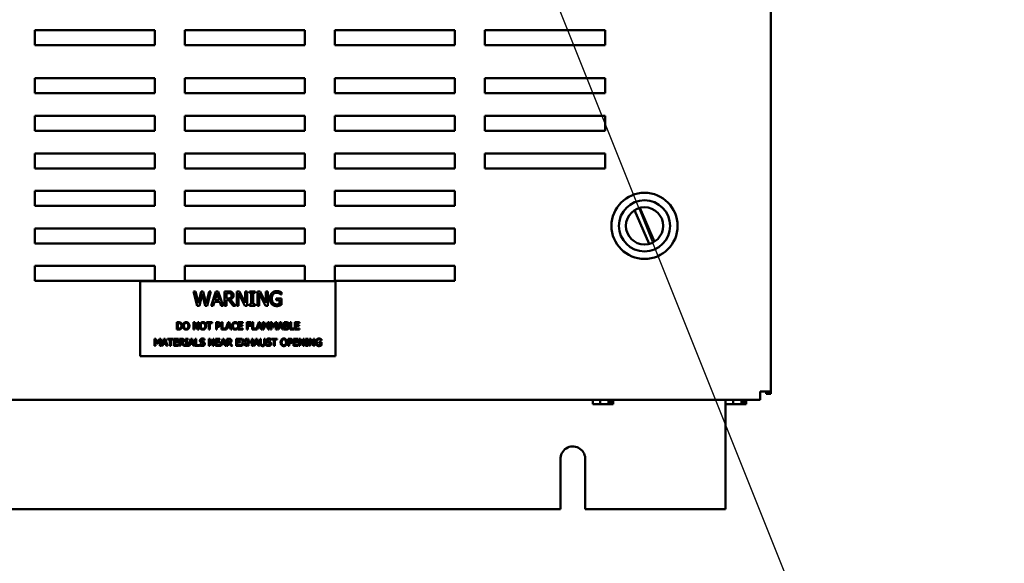
# Model space of a CAD drawing. Units: inches. Extents: x 3 to 151, y 2 to 117.
# Drawn here: x 81 to 97, y 31 to 40 of the extents above; entities that cross this region are included whole.
import ezdxf

# ---------------------------------------------------------------- set-up
doc = ezdxf.new("R2010")
doc.units = ezdxf.units.IN
doc.header["$LTSCALE"] = 7
doc.header["$MEASUREMENT"] = 0
doc.layers.add('Symbol (ANSI)', color=7, linetype='Continuous', lineweight=25)
doc.layers.add('Visible (ANSI)', color=7, linetype='Continuous', lineweight=50)
doc.styles.add('Note Text (ANSI)', font='tahoma.ttf')
doc.dimstyles.new('Default (ANSI)$7', dxfattribs={"dimscale": 7, "dimtxt": 0.12, "dimasz": 0.098425, "dimexe": 0.125, "dimexo": 0.0625, "dimgap": 0.031496, "dimtad": 0, "dimtih": 1, "dimtoh": 1, "dimrnd": 1e-08, "dimzin": 0, "dimdsep": 46, "dimtxsty": 'Note Text (ANSI)', "dimcen": 0.09, "dimdle": 0.393701, "dimclrd": 256, "dimclre": 256, "dimclrt": 256, "dimadec": 0, "dimazin": 1, "dimtfac": 1, "dimtofl": 0, "dimtmove": 0, "dimatfit": 3, "dimfxl": 1, "dimtolj": 1, "dimtzin": 4, "dimlwd": -1, "dimlwe": -1, "dimarcsym": 0})

msp = doc.modelspace()

# ---------------------------------------------------------------- linework, layer by layer
at = {"layer": 'Visible (ANSI)'}
for p, q in [((93.141, 33.565), (93.141, 85.771)), ((80.881, 39.583), (82.881, 39.583)), ((80.881, 39.333), (80.881, 39.583)), ((82.881, 39.583), (82.881, 39.333)), ((83.381, 39.583), (85.381, 39.583)), ((83.381, 39.333), (83.381, 39.583)), ((85.381, 39.583), (85.381, 39.333)), ((85.881, 39.583), (87.881, 39.583)), ((85.881, 39.333), (85.881, 39.583)), ((87.881, 39.583), (87.881, 39.333)), ((88.381, 39.333), (88.381, 39.583)), ((88.381, 39.583), (90.381, 39.583)), ((90.381, 39.583), (90.381, 39.333)), ((82.881, 39.333), (80.881, 39.333)), ((85.381, 39.333), (83.381, 39.333)), ((87.881, 39.333), (85.881, 39.333)), ((90.381, 39.333), (88.381, 39.333)), ((80.881, 38.783), (82.881, 38.783)), ((80.881, 38.533), (80.881, 38.783)), ((82.881, 38.783), (82.881, 38.533)), ((83.381, 38.783), (85.381, 38.783)), ((83.381, 38.533), (83.381, 38.783)), ((85.381, 38.783), (85.381, 38.533)), ((85.881, 38.783), (87.881, 38.783)), ((85.881, 38.533), (85.881, 38.783)), ((87.881, 38.783), (87.881, 38.533)), ((88.381, 38.783), (90.381, 38.783)), ((88.381, 38.533), (88.381, 38.783)), ((90.381, 38.783), (90.381, 38.533)), ((82.881, 38.533), (80.881, 38.533)), ((85.381, 38.533), (83.381, 38.533)), ((87.881, 38.533), (85.881, 38.533)), ((90.381, 38.533), (88.381, 38.533)), ((80.881, 38.158), (82.881, 38.158)), ((80.881, 37.908), (80.881, 38.158)), ((82.881, 38.158), (82.881, 37.908)), ((83.381, 38.158), (85.381, 38.158)), ((83.381, 37.908), (83.381, 38.158)), ((85.381, 38.158), (85.381, 37.908)), ((85.881, 38.158), (87.881, 38.158)), ((85.881, 37.908), (85.881, 38.158)), ((87.881, 38.158), (87.881, 37.908)), ((88.381, 38.158), (90.381, 38.158)), ((88.381, 37.908), (88.381, 38.158)), ((90.381, 38.158), (90.381, 37.908)), ((82.881, 37.908), (80.881, 37.908)), ((85.381, 37.908), (83.381, 37.908)), ((87.881, 37.908), (85.881, 37.908)), ((90.381, 37.908), (88.381, 37.908)), ((80.881, 37.533), (82.881, 37.533)), ((80.881, 37.283), (80.881, 37.533)), ((82.881, 37.533), (82.881, 37.283)), ((83.381, 37.533), (85.381, 37.533)), ((83.381, 37.283), (83.381, 37.533)), ((85.381, 37.533), (85.381, 37.283)), ((85.881, 37.533), (87.881, 37.533)), ((85.881, 37.283), (85.881, 37.533)), ((87.881, 37.533), (87.881, 37.283)), ((88.381, 37.533), (90.381, 37.533)), ((88.381, 37.283), (88.381, 37.533)), ((90.381, 37.533), (90.381, 37.283)), ((82.881, 37.283), (80.881, 37.283)), ((85.381, 37.283), (83.381, 37.283)), ((87.881, 37.283), (85.881, 37.283)), ((90.381, 37.283), (88.381, 37.283)), ((80.881, 36.908), (82.881, 36.908)), ((80.881, 36.658), (80.881, 36.908)), ((82.881, 36.908), (82.881, 36.658)), ((83.381, 36.908), (85.381, 36.908)), ((83.381, 36.658), (83.381, 36.908)), ((85.381, 36.908), (85.381, 36.658)), ((85.881, 36.908), (87.881, 36.908)), ((85.881, 36.658), (85.881, 36.908)), ((87.881, 36.908), (87.881, 36.658)), ((82.881, 36.658), (80.881, 36.658)), ((85.381, 36.658), (83.381, 36.658)), ((87.881, 36.658), (85.881, 36.658)), ((91.118, 36.025), (90.874, 36.587)), ((90.96, 36.624), (91.204, 36.062)), ((80.881, 36.283), (82.881, 36.283)), ((80.881, 36.033), (80.881, 36.283)), ((82.881, 36.283), (82.881, 36.033)), ((83.381, 36.283), (85.381, 36.283)), ((83.381, 36.033), (83.381, 36.283)), ((85.381, 36.283), (85.381, 36.033)), ((85.881, 36.283), (87.881, 36.283)), ((85.881, 36.033), (85.881, 36.283)), ((87.881, 36.283), (87.881, 36.033)), ((82.881, 36.033), (80.881, 36.033)), ((85.381, 36.033), (83.381, 36.033)), ((87.881, 36.033), (85.881, 36.033)), ((80.881, 35.658), (82.881, 35.658)), ((80.881, 35.408), (80.881, 35.658)), ((82.881, 35.658), (82.881, 35.408)), ((83.381, 35.658), (85.381, 35.658)), ((83.381, 35.408), (83.381, 35.658)), ((85.381, 35.658), (85.381, 35.408)), ((85.881, 35.658), (87.881, 35.658)), ((85.881, 35.408), (85.881, 35.658)), ((87.881, 35.658), (87.881, 35.408)), ((82.881, 35.408), (80.881, 35.408)), ((85.89, 35.407), (82.64, 35.407)), ((82.64, 35.407), (82.64, 34.157)), ((85.381, 35.408), (83.381, 35.408)), ((87.881, 35.408), (85.881, 35.408)), ((85.89, 34.157), (85.89, 35.407)), ((83.527, 35.235), (83.56, 35.235)), ((83.588, 34.995), (83.527, 35.235)), ((83.56, 35.235), (83.608, 35.036)), ((83.608, 35.036), (83.656, 35.235)), ((83.671, 35.194), (83.624, 34.995)), ((83.656, 35.235), (83.688, 35.235)), ((83.72, 34.995), (83.671, 35.194)), ((83.688, 35.235), (83.737, 35.034)), ((83.737, 35.034), (83.785, 35.235)), ((83.816, 35.235), (83.756, 34.995)), ((83.785, 35.235), (83.816, 35.235)), ((83.819, 34.995), (83.9, 35.235)), ((83.918, 35.202), (83.881, 35.089)), ((83.9, 35.235), (83.939, 35.235)), ((83.956, 35.089), (83.918, 35.202)), ((83.939, 35.235), (84.02, 34.995)), ((84.043, 35.235), (84.104, 35.235)), ((84.043, 34.995), (84.043, 35.235)), ((84.106, 35.207), (84.074, 35.207)), ((84.074, 35.207), (84.074, 35.117)), ((84.074, 35.117), (84.102, 35.117)), ((84.143, 35.099), (84.228, 34.995)), ((84.247, 34.995), (84.247, 35.235)), ((84.247, 35.235), (84.293, 35.235)), ((84.383, 34.995), (84.277, 35.202)), ((84.277, 35.202), (84.277, 34.995)), ((84.293, 35.235), (84.389, 35.045)), ((84.389, 35.045), (84.389, 35.235)), ((84.389, 35.235), (84.419, 35.235)), ((84.419, 35.235), (84.419, 34.995)), ((84.458, 35.235), (84.551, 35.235)), ((84.458, 35.211), (84.458, 35.235)), ((84.489, 35.211), (84.458, 35.211)), ((84.489, 35.02), (84.489, 35.211)), ((84.521, 35.211), (84.521, 35.02)), ((84.551, 35.211), (84.521, 35.211)), ((84.551, 35.235), (84.551, 35.211)), ((84.591, 34.995), (84.591, 35.235)), ((84.591, 35.235), (84.636, 35.235)), ((84.727, 34.995), (84.621, 35.202)), ((84.621, 35.202), (84.621, 34.995)), ((84.636, 35.235), (84.733, 35.045)), ((84.733, 35.045), (84.733, 35.235)), ((84.733, 35.235), (84.763, 35.235)), ((84.763, 35.235), (84.763, 34.995)), ((84.904, 35.116), (84.991, 35.116)), ((84.904, 35.088), (84.904, 35.116)), ((84.99, 35.18), (84.988, 35.18)), ((84.99, 35.219), (84.99, 35.18)), ((84.991, 35.116), (84.991, 35.011)), ((83.624, 34.995), (83.588, 34.995)), ((83.756, 34.995), (83.72, 34.995)), ((83.851, 34.995), (83.819, 34.995)), ((83.873, 35.062), (83.851, 34.995)), ((83.964, 35.062), (83.873, 35.062)), ((83.881, 35.089), (83.956, 35.089)), ((83.986, 34.995), (83.964, 35.062)), ((84.02, 34.995), (83.986, 34.995)), ((84.074, 34.995), (84.043, 34.995)), ((84.074, 35.091), (84.074, 34.995)), ((84.111, 35.091), (84.074, 35.091)), ((84.187, 34.995), (84.111, 35.091)), ((84.228, 34.995), (84.187, 34.995)), ((84.277, 34.995), (84.247, 34.995)), ((84.419, 34.995), (84.383, 34.995)), ((84.458, 35.02), (84.489, 35.02)), ((84.458, 34.995), (84.458, 35.02)), ((84.551, 34.995), (84.458, 34.995)), ((84.521, 35.02), (84.551, 35.02)), ((84.551, 35.02), (84.551, 34.995)), ((84.621, 34.995), (84.591, 34.995)), ((84.763, 34.995), (84.727, 34.995)), ((84.96, 35.088), (84.904, 35.088)), ((84.96, 35.026), (84.96, 35.088)), ((83.246, 34.6), (83.246, 34.72)), ((83.246, 34.72), (83.273, 34.72)), ((83.262, 34.706), (83.262, 34.614)), ((83.274, 34.706), (83.262, 34.706)), ((83.262, 34.614), (83.274, 34.614)), ((83.526, 34.6), (83.526, 34.72)), ((83.526, 34.72), (83.549, 34.72)), ((83.594, 34.6), (83.541, 34.703)), ((83.541, 34.703), (83.541, 34.6)), ((83.549, 34.72), (83.597, 34.625)), ((83.597, 34.625), (83.597, 34.72)), ((83.597, 34.72), (83.612, 34.72)), ((83.612, 34.72), (83.612, 34.6)), ((83.741, 34.72), (83.837, 34.72)), ((83.741, 34.706), (83.741, 34.72)), ((83.781, 34.706), (83.741, 34.706)), ((83.781, 34.6), (83.781, 34.706)), ((83.837, 34.706), (83.797, 34.706)), ((83.797, 34.706), (83.797, 34.6)), ((83.837, 34.72), (83.837, 34.706)), ((83.901, 34.72), (83.931, 34.72)), ((83.901, 34.6), (83.901, 34.72)), ((83.917, 34.706), (83.917, 34.658)), ((83.93, 34.706), (83.917, 34.706)), ((83.917, 34.658), (83.928, 34.658)), ((83.93, 34.645), (83.917, 34.645)), ((83.917, 34.645), (83.917, 34.6)), ((83.992, 34.6), (83.992, 34.72)), ((83.992, 34.72), (84.008, 34.72)), ((84.008, 34.72), (84.008, 34.614)), ((84.008, 34.614), (84.061, 34.614)), ((84.061, 34.601), (84.101, 34.72)), ((84.061, 34.614), (84.061, 34.601)), ((84.088, 34.633), (84.077, 34.6)), ((84.134, 34.633), (84.088, 34.633)), ((84.111, 34.704), (84.092, 34.647)), ((84.092, 34.647), (84.129, 34.647)), ((84.101, 34.72), (84.121, 34.72)), ((84.129, 34.647), (84.111, 34.704)), ((84.121, 34.72), (84.162, 34.6)), ((84.145, 34.6), (84.134, 34.633)), ((84.257, 34.693), (84.256, 34.693)), ((84.256, 34.627), (84.257, 34.627)), ((84.257, 34.712), (84.257, 34.693)), ((84.257, 34.627), (84.257, 34.608)), ((84.272, 34.6), (84.272, 34.72)), ((84.272, 34.72), (84.347, 34.72)), ((84.347, 34.706), (84.288, 34.706)), ((84.288, 34.706), (84.288, 34.673)), ((84.288, 34.673), (84.343, 34.673)), ((84.288, 34.659), (84.288, 34.614)), ((84.343, 34.659), (84.288, 34.659)), ((84.288, 34.614), (84.347, 34.614)), ((84.343, 34.673), (84.343, 34.659)), ((84.347, 34.72), (84.347, 34.706)), ((84.347, 34.614), (84.347, 34.6)), ((84.416, 34.72), (84.488, 34.72)), ((84.416, 34.6), (84.416, 34.72)), ((84.432, 34.706), (84.432, 34.672)), ((84.488, 34.706), (84.432, 34.706)), ((84.432, 34.672), (84.486, 34.672)), ((84.432, 34.658), (84.432, 34.6)), ((84.486, 34.658), (84.432, 34.658)), ((84.486, 34.672), (84.486, 34.658)), ((84.488, 34.72), (84.488, 34.706)), ((84.502, 34.6), (84.502, 34.72)), ((84.502, 34.72), (84.518, 34.72)), ((84.518, 34.72), (84.518, 34.614)), ((84.518, 34.614), (84.572, 34.614)), ((84.572, 34.601), (84.612, 34.72)), ((84.572, 34.614), (84.572, 34.601)), ((84.598, 34.633), (84.587, 34.6)), ((84.644, 34.633), (84.598, 34.633)), ((84.621, 34.704), (84.603, 34.647)), ((84.603, 34.647), (84.64, 34.647)), ((84.612, 34.72), (84.631, 34.72)), ((84.64, 34.647), (84.621, 34.704)), ((84.631, 34.72), (84.672, 34.6)), ((84.655, 34.6), (84.644, 34.633)), ((84.683, 34.6), (84.683, 34.72)), ((84.683, 34.72), (84.705, 34.72)), ((84.698, 34.703), (84.698, 34.6)), ((84.729, 34.633), (84.698, 34.703)), ((84.705, 34.72), (84.735, 34.653)), ((84.739, 34.633), (84.729, 34.633)), ((84.735, 34.653), (84.764, 34.72)), ((84.77, 34.703), (84.739, 34.633)), ((84.764, 34.72), (84.786, 34.72)), ((84.77, 34.6), (84.77, 34.703)), ((84.786, 34.72), (84.786, 34.6)), ((84.81, 34.72), (84.832, 34.72)), ((84.81, 34.6), (84.81, 34.72)), ((84.856, 34.633), (84.825, 34.703)), ((84.825, 34.703), (84.825, 34.6)), ((84.832, 34.72), (84.862, 34.653)), ((84.866, 34.633), (84.856, 34.633)), ((84.862, 34.653), (84.891, 34.72)), ((84.897, 34.703), (84.866, 34.633)), ((84.891, 34.72), (84.913, 34.72)), ((84.897, 34.6), (84.897, 34.703)), ((84.913, 34.72), (84.913, 34.6)), ((84.925, 34.6), (84.965, 34.72)), ((84.952, 34.633), (84.941, 34.6)), ((84.998, 34.633), (84.952, 34.633)), ((84.975, 34.704), (84.956, 34.647)), ((84.956, 34.647), (84.993, 34.647)), ((84.965, 34.72), (84.985, 34.72)), ((84.993, 34.647), (84.975, 34.704)), ((84.985, 34.72), (85.025, 34.6)), ((85.008, 34.6), (84.998, 34.633)), ((85.037, 34.72), (85.068, 34.72)), ((85.037, 34.6), (85.037, 34.72)), ((85.068, 34.706), (85.053, 34.706)), ((85.053, 34.706), (85.053, 34.671)), ((85.053, 34.671), (85.071, 34.671)), ((85.071, 34.658), (85.053, 34.658)), ((85.053, 34.658), (85.053, 34.613)), ((85.053, 34.613), (85.066, 34.613)), ((85.096, 34.667), (85.096, 34.667)), ((85.134, 34.6), (85.134, 34.72)), ((85.134, 34.72), (85.15, 34.72)), ((85.15, 34.72), (85.15, 34.614)), ((85.15, 34.614), (85.203, 34.614)), ((85.203, 34.614), (85.203, 34.6)), ((85.216, 34.72), (85.291, 34.72)), ((85.216, 34.6), (85.216, 34.72)), ((85.232, 34.706), (85.232, 34.673)), ((85.291, 34.706), (85.232, 34.706)), ((85.232, 34.673), (85.287, 34.673)), ((85.287, 34.659), (85.232, 34.659)), ((85.232, 34.659), (85.232, 34.614)), ((85.232, 34.614), (85.291, 34.614)), ((85.287, 34.673), (85.287, 34.659)), ((85.291, 34.72), (85.291, 34.706)), ((85.291, 34.614), (85.291, 34.6)), ((82.878, 34.447), (82.9, 34.447)), ((82.878, 34.327), (82.878, 34.447)), ((82.9, 34.447), (82.93, 34.38)), ((82.93, 34.38), (82.959, 34.447)), ((82.959, 34.447), (82.981, 34.447)), ((82.981, 34.447), (82.981, 34.327)), ((82.992, 34.327), (83.033, 34.447)), ((83.033, 34.447), (83.052, 34.447)), ((83.052, 34.447), (83.093, 34.327)), ((83.092, 34.447), (83.188, 34.447)), ((83.092, 34.432), (83.092, 34.447)), ((83.188, 34.447), (83.188, 34.432)), ((83.2, 34.327), (83.2, 34.447)), ((83.2, 34.447), (83.275, 34.447)), ((83.273, 34.6), (83.246, 34.6)), ((83.275, 34.447), (83.275, 34.432)), ((83.293, 34.447), (83.324, 34.447)), ((83.293, 34.327), (83.293, 34.447)), ((83.391, 34.447), (83.437, 34.447)), ((83.391, 34.434), (83.391, 34.447)), ((83.437, 34.447), (83.437, 34.434)), ((83.444, 34.327), (83.484, 34.447)), ((83.484, 34.447), (83.504, 34.447)), ((83.504, 34.447), (83.544, 34.327)), ((83.541, 34.6), (83.526, 34.6)), ((83.556, 34.327), (83.556, 34.447)), ((83.556, 34.447), (83.572, 34.447)), ((83.572, 34.447), (83.572, 34.341)), ((83.612, 34.6), (83.594, 34.6)), ((83.797, 34.6), (83.781, 34.6)), ((83.781, 34.327), (83.781, 34.447)), ((83.781, 34.447), (83.804, 34.447)), ((83.804, 34.447), (83.852, 34.352)), ((83.852, 34.352), (83.852, 34.447)), ((83.852, 34.447), (83.867, 34.447)), ((83.867, 34.447), (83.867, 34.327)), ((83.892, 34.447), (83.967, 34.447)), ((83.892, 34.327), (83.892, 34.447)), ((83.917, 34.6), (83.901, 34.6)), ((83.967, 34.447), (83.967, 34.432)), ((83.971, 34.327), (84.012, 34.447)), ((84.077, 34.6), (83.992, 34.6)), ((84.012, 34.447), (84.031, 34.447)), ((84.031, 34.447), (84.072, 34.327)), ((84.083, 34.327), (84.083, 34.447)), ((84.083, 34.447), (84.114, 34.447)), ((84.162, 34.6), (84.145, 34.6)), ((84.237, 34.327), (84.237, 34.447)), ((84.237, 34.447), (84.312, 34.447)), ((84.347, 34.6), (84.272, 34.6)), ((84.312, 34.447), (84.312, 34.432)), ((84.319, 34.447), (84.338, 34.447)), ((84.356, 34.387), (84.319, 34.447)), ((84.338, 34.447), (84.366, 34.4)), ((84.366, 34.4), (84.395, 34.447)), ((84.413, 34.447), (84.375, 34.388)), ((84.395, 34.447), (84.413, 34.447)), ((84.432, 34.6), (84.416, 34.6)), ((84.425, 34.327), (84.425, 34.447)), ((84.425, 34.447), (84.441, 34.447)), ((84.441, 34.447), (84.441, 34.4)), ((84.497, 34.4), (84.497, 34.447)), ((84.497, 34.447), (84.513, 34.447)), ((84.587, 34.6), (84.502, 34.6)), ((84.513, 34.447), (84.513, 34.327)), ((84.524, 34.327), (84.564, 34.447)), ((84.564, 34.447), (84.584, 34.447)), ((84.584, 34.447), (84.624, 34.327)), ((84.634, 34.447), (84.65, 34.447)), ((84.634, 34.372), (84.634, 34.447)), ((84.65, 34.447), (84.65, 34.372)), ((84.672, 34.6), (84.655, 34.6)), ((84.698, 34.6), (84.683, 34.6)), ((84.705, 34.447), (84.721, 34.447)), ((84.705, 34.371), (84.705, 34.447)), ((84.721, 34.447), (84.721, 34.372)), ((84.786, 34.6), (84.77, 34.6)), ((84.825, 34.6), (84.81, 34.6)), ((84.824, 34.447), (84.92, 34.447)), ((84.824, 34.432), (84.824, 34.447)), ((84.913, 34.6), (84.897, 34.6)), ((84.92, 34.447), (84.92, 34.432)), ((84.941, 34.6), (84.925, 34.6)), ((85.025, 34.6), (85.008, 34.6)), ((85.071, 34.6), (85.037, 34.6)), ((85.101, 34.447), (85.131, 34.447)), ((85.101, 34.327), (85.101, 34.447)), ((85.203, 34.6), (85.134, 34.6)), ((85.192, 34.327), (85.192, 34.447)), ((85.192, 34.447), (85.267, 34.447)), ((85.291, 34.6), (85.216, 34.6)), ((85.267, 34.447), (85.267, 34.432)), ((85.284, 34.447), (85.307, 34.447)), ((85.284, 34.327), (85.284, 34.447)), ((85.307, 34.447), (85.355, 34.352)), ((85.355, 34.447), (85.37, 34.447)), ((85.355, 34.352), (85.355, 34.447)), ((85.37, 34.447), (85.37, 34.327)), ((85.39, 34.434), (85.39, 34.447)), ((85.39, 34.447), (85.436, 34.447)), ((85.436, 34.447), (85.436, 34.434)), ((85.456, 34.447), (85.479, 34.447)), ((85.456, 34.327), (85.456, 34.447)), ((85.479, 34.447), (85.527, 34.352)), ((85.527, 34.447), (85.542, 34.447)), ((85.527, 34.352), (85.527, 34.447)), ((85.542, 34.447), (85.542, 34.327)), ((82.893, 34.327), (82.878, 34.327)), ((82.924, 34.36), (82.893, 34.43)), ((82.893, 34.43), (82.893, 34.327)), ((82.933, 34.36), (82.924, 34.36)), ((82.965, 34.43), (82.933, 34.36)), ((82.965, 34.327), (82.965, 34.43)), ((82.981, 34.327), (82.965, 34.327)), ((83.008, 34.327), (82.992, 34.327)), ((83.019, 34.36), (83.008, 34.327)), ((83.065, 34.36), (83.019, 34.36)), ((83.042, 34.43), (83.023, 34.374)), ((83.023, 34.374), (83.061, 34.374)), ((83.061, 34.374), (83.042, 34.43)), ((83.076, 34.327), (83.065, 34.36)), ((83.093, 34.327), (83.076, 34.327)), ((83.132, 34.432), (83.092, 34.432)), ((83.132, 34.327), (83.132, 34.432)), ((83.148, 34.327), (83.132, 34.327)), ((83.188, 34.432), (83.148, 34.432)), ((83.148, 34.432), (83.148, 34.327)), ((83.275, 34.327), (83.2, 34.327)), ((83.275, 34.432), (83.216, 34.432)), ((83.216, 34.432), (83.216, 34.4)), ((83.216, 34.4), (83.271, 34.4)), ((83.216, 34.385), (83.216, 34.341)), ((83.271, 34.385), (83.216, 34.385)), ((83.216, 34.341), (83.275, 34.341)), ((83.271, 34.4), (83.271, 34.385)), ((83.275, 34.341), (83.275, 34.327)), ((83.309, 34.327), (83.293, 34.327)), ((83.325, 34.433), (83.309, 34.433)), ((83.309, 34.433), (83.309, 34.388)), ((83.309, 34.388), (83.323, 34.388)), ((83.309, 34.374), (83.309, 34.327)), ((83.327, 34.374), (83.309, 34.374)), ((83.365, 34.327), (83.327, 34.374)), ((83.343, 34.379), (83.386, 34.327)), ((83.386, 34.327), (83.365, 34.327)), ((83.406, 34.434), (83.391, 34.434)), ((83.391, 34.339), (83.406, 34.339)), ((83.391, 34.327), (83.391, 34.339)), ((83.437, 34.327), (83.391, 34.327)), ((83.406, 34.339), (83.406, 34.434)), ((83.422, 34.434), (83.422, 34.339)), ((83.437, 34.434), (83.422, 34.434)), ((83.422, 34.339), (83.437, 34.339)), ((83.437, 34.339), (83.437, 34.327)), ((83.46, 34.327), (83.444, 34.327)), ((83.471, 34.36), (83.46, 34.327)), ((83.517, 34.36), (83.471, 34.36)), ((83.494, 34.43), (83.475, 34.374)), ((83.475, 34.374), (83.512, 34.374)), ((83.512, 34.374), (83.494, 34.43)), ((83.528, 34.327), (83.517, 34.36)), ((83.544, 34.327), (83.528, 34.327)), ((83.625, 34.327), (83.556, 34.327)), ((83.572, 34.341), (83.625, 34.341)), ((83.625, 34.341), (83.625, 34.327)), ((83.632, 34.354), (83.633, 34.354)), ((83.632, 34.334), (83.632, 34.354)), ((83.709, 34.422), (83.708, 34.422)), ((83.709, 34.441), (83.709, 34.422)), ((83.796, 34.327), (83.781, 34.327)), ((83.849, 34.327), (83.796, 34.43)), ((83.796, 34.43), (83.796, 34.327)), ((83.867, 34.327), (83.849, 34.327)), ((83.967, 34.327), (83.892, 34.327)), ((83.908, 34.432), (83.908, 34.4)), ((83.967, 34.432), (83.908, 34.432)), ((83.908, 34.4), (83.963, 34.4)), ((83.963, 34.385), (83.908, 34.385)), ((83.908, 34.385), (83.908, 34.341)), ((83.908, 34.341), (83.967, 34.341)), ((83.963, 34.4), (83.963, 34.385)), ((83.967, 34.341), (83.967, 34.327)), ((83.987, 34.327), (83.971, 34.327)), ((83.998, 34.36), (83.987, 34.327)), ((84.044, 34.36), (83.998, 34.36)), ((84.021, 34.43), (84.003, 34.374)), ((84.003, 34.374), (84.04, 34.374)), ((84.04, 34.374), (84.021, 34.43)), ((84.055, 34.327), (84.044, 34.36)), ((84.072, 34.327), (84.055, 34.327)), ((84.099, 34.327), (84.083, 34.327)), ((84.099, 34.433), (84.099, 34.388)), ((84.115, 34.433), (84.099, 34.433)), ((84.099, 34.388), (84.113, 34.388)), ((84.117, 34.374), (84.099, 34.374)), ((84.099, 34.374), (84.099, 34.327)), ((84.155, 34.327), (84.117, 34.374)), ((84.133, 34.379), (84.176, 34.327)), ((84.176, 34.327), (84.155, 34.327)), ((84.312, 34.327), (84.237, 34.327)), ((84.312, 34.432), (84.253, 34.432)), ((84.253, 34.432), (84.253, 34.4)), ((84.253, 34.4), (84.308, 34.4)), ((84.253, 34.385), (84.253, 34.341)), ((84.308, 34.385), (84.253, 34.385)), ((84.253, 34.341), (84.312, 34.341)), ((84.308, 34.4), (84.308, 34.385)), ((84.312, 34.341), (84.312, 34.327)), ((84.318, 34.327), (84.356, 34.387)), ((84.335, 34.327), (84.318, 34.327)), ((84.365, 34.375), (84.335, 34.327)), ((84.394, 34.327), (84.365, 34.375)), ((84.375, 34.388), (84.413, 34.327)), ((84.413, 34.327), (84.394, 34.327)), ((84.441, 34.327), (84.425, 34.327)), ((84.441, 34.4), (84.497, 34.4)), ((84.497, 34.385), (84.441, 34.385)), ((84.441, 34.385), (84.441, 34.327)), ((84.497, 34.327), (84.497, 34.385)), ((84.513, 34.327), (84.497, 34.327)), ((84.54, 34.327), (84.524, 34.327)), ((84.551, 34.36), (84.54, 34.327)), ((84.597, 34.36), (84.551, 34.36)), ((84.574, 34.43), (84.555, 34.374)), ((84.555, 34.374), (84.592, 34.374)), ((84.592, 34.374), (84.574, 34.43)), ((84.608, 34.327), (84.597, 34.36)), ((84.624, 34.327), (84.608, 34.327)), ((84.738, 34.334), (84.738, 34.354)), ((84.738, 34.354), (84.739, 34.354)), ((84.815, 34.422), (84.814, 34.422)), ((84.815, 34.441), (84.815, 34.422)), ((84.864, 34.432), (84.824, 34.432)), ((84.864, 34.327), (84.864, 34.432)), ((84.88, 34.327), (84.864, 34.327)), ((84.92, 34.432), (84.88, 34.432)), ((84.88, 34.432), (84.88, 34.327)), ((85.117, 34.327), (85.101, 34.327)), ((85.117, 34.433), (85.117, 34.385)), ((85.13, 34.433), (85.117, 34.433)), ((85.117, 34.385), (85.128, 34.385)), ((85.13, 34.371), (85.117, 34.371)), ((85.117, 34.371), (85.117, 34.327)), ((85.267, 34.327), (85.192, 34.327)), ((85.267, 34.432), (85.208, 34.432)), ((85.208, 34.432), (85.208, 34.4)), ((85.208, 34.4), (85.263, 34.4)), ((85.208, 34.385), (85.208, 34.341)), ((85.263, 34.385), (85.208, 34.385)), ((85.208, 34.341), (85.267, 34.341)), ((85.263, 34.4), (85.263, 34.385)), ((85.267, 34.341), (85.267, 34.327)), ((85.299, 34.327), (85.284, 34.327)), ((85.299, 34.43), (85.299, 34.327)), ((85.352, 34.327), (85.299, 34.43)), ((85.37, 34.327), (85.352, 34.327)), ((85.405, 34.434), (85.39, 34.434)), ((85.39, 34.327), (85.39, 34.339)), ((85.39, 34.339), (85.405, 34.339)), ((85.436, 34.327), (85.39, 34.327)), ((85.405, 34.339), (85.405, 34.434)), ((85.436, 34.434), (85.421, 34.434)), ((85.421, 34.434), (85.421, 34.339)), ((85.421, 34.339), (85.436, 34.339)), ((85.436, 34.339), (85.436, 34.327)), ((85.471, 34.327), (85.456, 34.327)), ((85.471, 34.43), (85.471, 34.327)), ((85.524, 34.327), (85.471, 34.43)), ((85.542, 34.327), (85.524, 34.327)), ((85.613, 34.373), (85.613, 34.387)), ((85.613, 34.387), (85.656, 34.387)), ((85.641, 34.373), (85.613, 34.373)), ((85.641, 34.342), (85.641, 34.373)), ((85.656, 34.419), (85.655, 34.419)), ((85.656, 34.438), (85.656, 34.419)), ((85.656, 34.387), (85.656, 34.335)), ((82.64, 34.157), (85.89, 34.157)), ((92.966, 33.428), (92.966, 33.565)), ((92.966, 33.565), (93.004, 33.565)), ((93.141, 33.565), (93.004, 33.565)), ((93.066, 33.565), (93.066, 33.528)), ((93.141, 33.528), (93.066, 33.528)), ((93.141, 33.528), (93.141, 33.565)), ((75.765, 33.428), (92.966, 33.428)), ((90.176, 33.428), (90.176, 33.355)), ((90.176, 33.355), (90.217, 33.355)), ((90.257, 33.355), (90.253, 33.355)), ((90.253, 33.355), (90.253, 33.355)), ((90.257, 33.355), (90.262, 33.355)), ((90.262, 33.355), (90.302, 33.355)), ((90.302, 33.428), (90.302, 33.355)), ((90.302, 33.355), (90.356, 33.355)), ((90.356, 33.355), (90.417, 33.355)), ((90.417, 33.355), (90.438, 33.355)), ((90.438, 33.355), (90.438, 33.428)), ((90.438, 33.385), (90.469, 33.385)), ((90.469, 33.385), (90.469, 33.365)), ((90.475, 33.355), (90.476, 33.355)), ((90.48, 33.355), (90.476, 33.355)), ((90.48, 33.428), (90.48, 33.355)), ((90.48, 33.355), (90.485, 33.355)), ((90.485, 33.355), (90.501, 33.355)), ((90.501, 33.355), (90.515, 33.355)), ((90.515, 33.428), (90.515, 33.355)), ((92.385, 33.428), (92.385, 31.608)), ((92.39, 33.428), (92.39, 33.355)), ((92.39, 33.355), (92.431, 33.355)), ((92.471, 33.355), (92.467, 33.355)), ((92.467, 33.355), (92.467, 33.355)), ((92.471, 33.355), (92.476, 33.355)), ((92.476, 33.355), (92.516, 33.355)), ((92.516, 33.428), (92.516, 33.355)), ((92.516, 33.355), (92.57, 33.355)), ((92.57, 33.355), (92.631, 33.355)), ((92.631, 33.355), (92.652, 33.355)), ((92.652, 33.355), (92.652, 33.428)), ((92.652, 33.385), (92.683, 33.385)), ((92.683, 33.385), (92.683, 33.365)), ((92.689, 33.355), (92.69, 33.355)), ((92.694, 33.355), (92.69, 33.355)), ((92.694, 33.428), (92.694, 33.355)), ((92.694, 33.355), (92.699, 33.355)), ((92.699, 33.355), (92.715, 33.355)), ((92.715, 33.355), (92.729, 33.355)), ((92.729, 33.428), (92.729, 33.355)), ((89.64, 31.608), (89.64, 32.438)), ((90.049, 32.455), (90.049, 31.608)), ((89.64, 31.608), (79.05, 31.608)), ((92.385, 31.608), (90.049, 31.608))]:
    msp.add_line(p, q, dxfattribs=at)
for radius in [0.551, 0.426, 0.31]:
    msp.add_circle((91.039, 36.325), radius, dxfattribs=at)
msp.add_arc((89.845, 32.448), 0.205, 2.0084, 182.8565, dxfattribs=at)
for points, degree in [([(84.102, 35.117), (84.116, 35.117), (84.138, 35.122), (84.146, 35.13)], 2), ([(84.104, 35.235), (84.125, 35.235), (84.153, 35.231), (84.165, 35.222)], 2), ([(84.144, 35.199), (84.137, 35.204), (84.119, 35.207), (84.106, 35.207)], 2), ([(84.193, 35.17), (84.193, 35.144), (84.166, 35.108), (84.143, 35.099)], 2), ([(84.159, 35.167), (84.159, 35.178), (84.152, 35.194), (84.144, 35.199)], 2), ([(84.146, 35.13), (84.153, 35.136), (84.159, 35.155), (84.159, 35.167)], 2), ([(84.165, 35.222), (84.178, 35.214), (84.193, 35.189), (84.193, 35.17)], 2), ([(84.798, 35.115), (84.798, 35.144), (84.814, 35.19), (84.829, 35.206)], 2), ([(84.829, 35.022), (84.814, 35.038), (84.798, 35.085), (84.798, 35.115)], 2), ([(84.829, 35.206), (84.844, 35.222), (84.886, 35.239), (84.912, 35.239)], 2), ([(84.908, 35.212), (84.874, 35.212), (84.831, 35.16), (84.831, 35.116)], 2), ([(84.831, 35.116), (84.831, 35.092), (84.842, 35.056), (84.853, 35.043)], 2), ([(84.957, 35.2), (84.948, 35.205), (84.923, 35.212), (84.908, 35.212)], 2), ([(84.912, 35.239), (84.924, 35.239), (84.946, 35.236), (84.956, 35.233)], 2), ([(84.956, 35.233), (84.965, 35.23), (84.984, 35.222), (84.99, 35.219)], 2), ([(84.988, 35.18), (84.982, 35.185), (84.969, 35.195), (84.957, 35.2)], 2), ([(84.912, 34.99), (84.886, 34.99), (84.844, 35.006), (84.829, 35.022)], 2), ([(84.853, 35.043), (84.863, 35.031), (84.892, 35.018), (84.911, 35.018)], 2), ([(84.911, 35.018), (84.924, 35.018), (84.951, 35.022), (84.96, 35.026)], 2), ([(84.956, 34.997), (84.944, 34.994), (84.925, 34.99), (84.912, 34.99)], 2), ([(84.991, 35.011), (84.985, 35.008), (84.965, 35), (84.956, 34.997)], 2), ([(83.273, 34.72), (83.29, 34.72), (83.309, 34.715), (83.316, 34.71)], 2), ([(83.316, 34.609), (83.307, 34.604), (83.288, 34.6), (83.273, 34.6)], 2), ([(83.305, 34.699), (83.299, 34.703), (83.285, 34.706), (83.274, 34.706)], 2), ([(83.274, 34.614), (83.284, 34.614), (83.3, 34.617), (83.307, 34.622)], 2), ([(83.324, 34.66), (83.324, 34.674), (83.315, 34.693), (83.305, 34.699)], 2), ([(83.307, 34.622), (83.315, 34.627), (83.324, 34.646), (83.324, 34.66)], 2), ([(83.316, 34.71), (83.328, 34.703), (83.34, 34.677), (83.34, 34.66)], 2), ([(83.34, 34.66), (83.34, 34.643), (83.327, 34.617), (83.316, 34.609)], 2), ([(83.351, 34.66), (83.351, 34.675), (83.358, 34.698), (83.365, 34.706)], 2), ([(83.365, 34.614), (83.358, 34.622), (83.351, 34.645), (83.351, 34.66)], 2), ([(83.365, 34.706), (83.372, 34.714), (83.392, 34.722), (83.404, 34.722)], 2), ([(83.404, 34.597), (83.392, 34.597), (83.372, 34.606), (83.365, 34.614)], 2), ([(83.377, 34.696), (83.372, 34.69), (83.367, 34.672), (83.367, 34.66)], 2), ([(83.367, 34.66), (83.367, 34.636), (83.387, 34.611), (83.404, 34.611)], 2), ([(83.404, 34.709), (83.395, 34.709), (83.382, 34.703), (83.377, 34.696)], 2), ([(83.404, 34.722), (83.416, 34.722), (83.436, 34.714), (83.442, 34.706)], 2), ([(83.43, 34.696), (83.426, 34.702), (83.412, 34.709), (83.404, 34.709)], 2), ([(83.404, 34.611), (83.421, 34.611), (83.44, 34.636), (83.44, 34.66)], 2), ([(83.442, 34.614), (83.435, 34.605), (83.416, 34.597), (83.404, 34.597)], 2), ([(83.44, 34.66), (83.44, 34.672), (83.435, 34.69), (83.43, 34.696)], 2), ([(83.442, 34.706), (83.449, 34.698), (83.457, 34.675), (83.457, 34.66)], 2), ([(83.457, 34.66), (83.457, 34.645), (83.449, 34.622), (83.442, 34.614)], 2), ([(83.629, 34.66), (83.629, 34.675), (83.637, 34.698), (83.644, 34.706)], 2), ([(83.644, 34.614), (83.637, 34.622), (83.629, 34.645), (83.629, 34.66)], 2), ([(83.644, 34.706), (83.651, 34.714), (83.67, 34.722), (83.682, 34.722)], 2), ([(83.682, 34.597), (83.67, 34.597), (83.651, 34.606), (83.644, 34.614)], 2), ([(83.656, 34.696), (83.651, 34.69), (83.646, 34.672), (83.646, 34.66)], 2), ([(83.646, 34.66), (83.646, 34.636), (83.666, 34.611), (83.682, 34.611)], 2), ([(83.682, 34.709), (83.674, 34.709), (83.661, 34.703), (83.656, 34.696)], 2), ([(83.682, 34.722), (83.695, 34.722), (83.714, 34.714), (83.721, 34.706)], 2), ([(83.709, 34.696), (83.704, 34.702), (83.691, 34.709), (83.682, 34.709)], 2), ([(83.682, 34.611), (83.699, 34.611), (83.719, 34.636), (83.719, 34.66)], 2), ([(83.721, 34.614), (83.714, 34.605), (83.694, 34.597), (83.682, 34.597)], 2), ([(83.719, 34.66), (83.719, 34.672), (83.714, 34.69), (83.709, 34.696)], 2), ([(83.721, 34.706), (83.728, 34.698), (83.735, 34.675), (83.735, 34.66)], 2), ([(83.735, 34.66), (83.735, 34.645), (83.728, 34.622), (83.721, 34.614)], 2), ([(83.928, 34.658), (83.937, 34.658), (83.949, 34.661), (83.953, 34.665)], 2), ([(83.951, 34.701), (83.948, 34.704), (83.937, 34.706), (83.93, 34.706)], 2), ([(83.966, 34.657), (83.96, 34.651), (83.943, 34.645), (83.93, 34.645)], 2), ([(83.931, 34.72), (83.942, 34.72), (83.957, 34.716), (83.962, 34.712)], 2), ([(83.96, 34.683), (83.96, 34.689), (83.956, 34.699), (83.951, 34.701)], 2), ([(83.953, 34.665), (83.957, 34.669), (83.96, 34.677), (83.96, 34.683)], 2), ([(83.962, 34.712), (83.969, 34.708), (83.977, 34.694), (83.977, 34.684)], 2), ([(83.977, 34.684), (83.977, 34.676), (83.971, 34.662), (83.966, 34.657)], 2), ([(84.166, 34.66), (84.166, 34.675), (84.174, 34.697), (84.181, 34.705)], 2), ([(84.181, 34.613), (84.174, 34.621), (84.166, 34.645), (84.166, 34.66)], 2), ([(84.181, 34.705), (84.188, 34.714), (84.208, 34.722), (84.22, 34.722)], 2), ([(84.22, 34.598), (84.208, 34.598), (84.188, 34.606), (84.181, 34.613)], 2), ([(84.193, 34.696), (84.188, 34.69), (84.183, 34.671), (84.183, 34.66)], 2), ([(84.183, 34.66), (84.183, 34.647), (84.189, 34.63), (84.194, 34.624)], 2), ([(84.22, 34.708), (84.212, 34.708), (84.199, 34.702), (84.193, 34.696)], 2), ([(84.194, 34.624), (84.199, 34.618), (84.212, 34.612), (84.22, 34.612)], 2), ([(84.22, 34.722), (84.226, 34.722), (84.237, 34.72), (84.241, 34.719)], 2), ([(84.242, 34.703), (84.238, 34.705), (84.227, 34.708), (84.22, 34.708)], 2), ([(84.22, 34.612), (84.227, 34.612), (84.239, 34.615), (84.243, 34.617)], 2), ([(84.241, 34.719), (84.245, 34.718), (84.253, 34.714), (84.257, 34.712)], 2), ([(84.257, 34.608), (84.253, 34.606), (84.246, 34.603), (84.241, 34.601)], 2), ([(84.256, 34.693), (84.254, 34.695), (84.247, 34.7), (84.242, 34.703)], 2), ([(84.243, 34.617), (84.248, 34.62), (84.254, 34.625), (84.256, 34.627)], 2), ([(85.066, 34.613), (85.076, 34.613), (85.088, 34.615), (85.093, 34.619)], 2), ([(85.068, 34.72), (85.081, 34.72), (85.094, 34.718), (85.1, 34.715)], 2), ([(85.09, 34.703), (85.086, 34.705), (85.076, 34.706), (85.068, 34.706)], 2), ([(85.071, 34.671), (85.078, 34.671), (85.085, 34.673), (85.089, 34.675)], 2), ([(85.092, 34.655), (85.088, 34.657), (85.079, 34.658), (85.071, 34.658)], 2), ([(85.106, 34.61), (85.099, 34.604), (85.083, 34.6), (85.071, 34.6)], 2), ([(85.089, 34.675), (85.093, 34.677), (85.096, 34.685), (85.096, 34.691)], 2), ([(85.096, 34.691), (85.096, 34.695), (85.093, 34.701), (85.09, 34.703)], 2), ([(85.101, 34.636), (85.101, 34.643), (85.097, 34.652), (85.092, 34.655)], 2), ([(85.093, 34.619), (85.097, 34.622), (85.101, 34.63), (85.101, 34.636)], 2), ([(85.112, 34.693), (85.112, 34.684), (85.103, 34.671), (85.096, 34.667)], 2), ([(85.096, 34.667), (85.106, 34.664), (85.118, 34.648), (85.118, 34.637)], 2), ([(85.1, 34.715), (85.106, 34.712), (85.112, 34.7), (85.112, 34.693)], 2), ([(85.118, 34.637), (85.118, 34.628), (85.111, 34.614), (85.106, 34.61)], 2), ([(83.324, 34.447), (83.334, 34.447), (83.348, 34.444), (83.354, 34.44)], 2), ([(83.633, 34.414), (83.633, 34.429), (83.656, 34.449), (83.673, 34.449)], 2), ([(83.673, 34.449), (83.683, 34.449), (83.701, 34.445), (83.709, 34.441)], 2), ([(84.114, 34.447), (84.124, 34.447), (84.138, 34.444), (84.145, 34.44)], 2), ([(84.241, 34.601), (84.236, 34.599), (84.227, 34.598), (84.22, 34.598)], 2), ([(84.739, 34.414), (84.739, 34.429), (84.762, 34.449), (84.779, 34.449)], 2), ([(84.779, 34.449), (84.79, 34.449), (84.807, 34.445), (84.815, 34.441)], 2), ([(84.991, 34.433), (84.999, 34.441), (85.018, 34.449), (85.03, 34.449)], 2), ([(85.03, 34.449), (85.042, 34.449), (85.062, 34.441), (85.069, 34.433)], 2), ([(85.131, 34.447), (85.142, 34.447), (85.157, 34.443), (85.162, 34.439)], 2), ([(85.575, 34.432), (85.582, 34.44), (85.604, 34.449), (85.617, 34.449)], 2), ([(85.617, 34.449), (85.623, 34.449), (85.634, 34.447), (85.639, 34.445)], 2), ([(85.639, 34.445), (85.643, 34.444), (85.653, 34.44), (85.656, 34.438)], 2), ([(83.323, 34.388), (83.33, 34.388), (83.341, 34.39), (83.345, 34.394)], 2), ([(83.344, 34.429), (83.34, 34.431), (83.331, 34.433), (83.325, 34.433)], 2), ([(83.368, 34.414), (83.368, 34.401), (83.355, 34.383), (83.343, 34.379)], 2), ([(83.351, 34.413), (83.351, 34.418), (83.348, 34.426), (83.344, 34.429)], 2), ([(83.345, 34.394), (83.348, 34.397), (83.351, 34.407), (83.351, 34.413)], 2), ([(83.354, 34.44), (83.361, 34.436), (83.368, 34.424), (83.368, 34.414)], 2), ([(83.671, 34.325), (83.658, 34.325), (83.64, 34.33), (83.632, 34.334)], 2), ([(83.641, 34.393), (83.637, 34.397), (83.633, 34.407), (83.633, 34.414)], 2), ([(83.633, 34.354), (83.641, 34.346), (83.661, 34.338), (83.67, 34.338)], 2), ([(83.661, 34.382), (83.654, 34.384), (83.644, 34.389), (83.641, 34.393)], 2), ([(83.674, 34.435), (83.663, 34.435), (83.65, 34.425), (83.65, 34.416)], 2), ([(83.65, 34.416), (83.65, 34.409), (83.658, 34.399), (83.665, 34.397)], 2), ([(83.682, 34.377), (83.677, 34.378), (83.667, 34.38), (83.661, 34.382)], 2), ([(83.665, 34.397), (83.67, 34.396), (83.685, 34.393), (83.69, 34.391)], 2), ([(83.67, 34.338), (83.683, 34.338), (83.697, 34.349), (83.697, 34.358)], 2), ([(83.703, 34.335), (83.697, 34.33), (83.682, 34.325), (83.671, 34.325)], 2), ([(83.708, 34.422), (83.702, 34.427), (83.684, 34.435), (83.674, 34.435)], 2), ([(83.697, 34.358), (83.697, 34.366), (83.69, 34.375), (83.682, 34.377)], 2), ([(83.69, 34.391), (83.702, 34.387), (83.714, 34.372), (83.714, 34.361)], 2), ([(83.714, 34.361), (83.714, 34.354), (83.708, 34.34), (83.703, 34.335)], 2), ([(84.113, 34.388), (84.12, 34.388), (84.131, 34.39), (84.135, 34.394)], 2), ([(84.134, 34.429), (84.131, 34.431), (84.122, 34.433), (84.115, 34.433)], 2), ([(84.158, 34.414), (84.158, 34.401), (84.145, 34.383), (84.133, 34.379)], 2), ([(84.142, 34.413), (84.142, 34.418), (84.138, 34.426), (84.134, 34.429)], 2), ([(84.135, 34.394), (84.138, 34.397), (84.142, 34.407), (84.142, 34.413)], 2), ([(84.145, 34.44), (84.151, 34.436), (84.158, 34.424), (84.158, 34.414)], 2), ([(84.646, 34.335), (84.64, 34.341), (84.634, 34.359), (84.634, 34.372)], 2), ([(84.678, 34.324), (84.667, 34.324), (84.651, 34.33), (84.646, 34.335)], 2), ([(84.65, 34.372), (84.65, 34.363), (84.653, 34.352), (84.656, 34.348)], 2), ([(84.656, 34.348), (84.659, 34.343), (84.67, 34.338), (84.678, 34.338)], 2), ([(84.678, 34.338), (84.685, 34.338), (84.697, 34.343), (84.7, 34.348)], 2), ([(84.71, 34.335), (84.704, 34.33), (84.689, 34.324), (84.678, 34.324)], 2), ([(84.7, 34.348), (84.703, 34.352), (84.705, 34.363), (84.705, 34.371)], 2), ([(84.721, 34.372), (84.721, 34.359), (84.716, 34.341), (84.71, 34.335)], 2), ([(84.778, 34.325), (84.765, 34.325), (84.746, 34.33), (84.738, 34.334)], 2), ([(84.747, 34.393), (84.743, 34.397), (84.739, 34.407), (84.739, 34.414)], 2), ([(84.739, 34.354), (84.747, 34.346), (84.767, 34.338), (84.776, 34.338)], 2), ([(84.767, 34.382), (84.76, 34.384), (84.751, 34.389), (84.747, 34.393)], 2), ([(84.78, 34.435), (84.769, 34.435), (84.756, 34.425), (84.756, 34.416)], 2), ([(84.756, 34.416), (84.756, 34.409), (84.764, 34.399), (84.771, 34.397)], 2), ([(84.788, 34.377), (84.783, 34.378), (84.774, 34.38), (84.767, 34.382)], 2), ([(84.771, 34.397), (84.776, 34.396), (84.791, 34.393), (84.796, 34.391)], 2), ([(84.776, 34.338), (84.79, 34.338), (84.803, 34.349), (84.803, 34.358)], 2), ([(84.809, 34.335), (84.803, 34.33), (84.789, 34.325), (84.778, 34.325)], 2), ([(84.814, 34.422), (84.808, 34.427), (84.79, 34.435), (84.78, 34.435)], 2), ([(84.803, 34.358), (84.803, 34.366), (84.796, 34.375), (84.788, 34.377)], 2), ([(84.796, 34.391), (84.808, 34.387), (84.82, 34.372), (84.82, 34.361)], 2), ([(84.82, 34.361), (84.82, 34.354), (84.814, 34.34), (84.809, 34.335)], 2), ([(84.977, 34.387), (84.977, 34.402), (84.985, 34.425), (84.991, 34.433)], 2), ([(84.991, 34.34), (84.984, 34.348), (84.977, 34.372), (84.977, 34.387)], 2), ([(85.03, 34.324), (85.018, 34.324), (84.999, 34.332), (84.991, 34.34)], 2), ([(85.004, 34.423), (84.999, 34.417), (84.994, 34.398), (84.994, 34.387)], 2), ([(84.994, 34.387), (84.994, 34.363), (85.014, 34.338), (85.03, 34.338)], 2), ([(85.03, 34.435), (85.022, 34.435), (85.009, 34.429), (85.004, 34.423)], 2), ([(85.057, 34.423), (85.052, 34.429), (85.039, 34.435), (85.03, 34.435)], 2), ([(85.03, 34.338), (85.047, 34.338), (85.067, 34.363), (85.067, 34.387)], 2), ([(85.069, 34.34), (85.061, 34.332), (85.042, 34.324), (85.03, 34.324)], 2), ([(85.067, 34.387), (85.067, 34.399), (85.061, 34.417), (85.057, 34.423)], 2), ([(85.069, 34.433), (85.076, 34.425), (85.083, 34.402), (85.083, 34.387)], 2), ([(85.083, 34.387), (85.083, 34.372), (85.076, 34.348), (85.069, 34.34)], 2), ([(85.128, 34.385), (85.137, 34.385), (85.149, 34.388), (85.153, 34.392)], 2), ([(85.151, 34.428), (85.147, 34.431), (85.137, 34.433), (85.13, 34.433)], 2), ([(85.166, 34.384), (85.16, 34.378), (85.143, 34.371), (85.13, 34.371)], 2), ([(85.16, 34.41), (85.16, 34.416), (85.156, 34.425), (85.151, 34.428)], 2), ([(85.153, 34.392), (85.157, 34.396), (85.16, 34.404), (85.16, 34.41)], 2), ([(85.162, 34.439), (85.169, 34.435), (85.177, 34.421), (85.177, 34.41)], 2), ([(85.177, 34.41), (85.177, 34.403), (85.171, 34.389), (85.166, 34.384)], 2), ([(85.559, 34.387), (85.559, 34.401), (85.568, 34.424), (85.575, 34.432)], 2), ([(85.575, 34.34), (85.567, 34.348), (85.559, 34.371), (85.559, 34.387)], 2), ([(85.616, 34.324), (85.604, 34.324), (85.583, 34.332), (85.575, 34.34)], 2), ([(85.615, 34.435), (85.597, 34.435), (85.576, 34.409), (85.576, 34.387)], 2), ([(85.576, 34.387), (85.576, 34.375), (85.582, 34.357), (85.587, 34.351)], 2), ([(85.587, 34.351), (85.592, 34.345), (85.607, 34.338), (85.616, 34.338)], 2), ([(85.639, 34.429), (85.634, 34.432), (85.622, 34.435), (85.615, 34.435)], 2), ([(85.616, 34.338), (85.623, 34.338), (85.636, 34.34), (85.641, 34.342)], 2), ([(85.639, 34.328), (85.633, 34.326), (85.623, 34.324), (85.616, 34.324)], 2), ([(85.655, 34.419), (85.651, 34.422), (85.645, 34.427), (85.639, 34.429)], 2), ([(85.656, 34.335), (85.653, 34.333), (85.643, 34.329), (85.639, 34.328)], 2), ([(90.258, 33.355), (90.258, 33.355), (90.257, 33.355), (90.257, 33.355)], 3), ([(92.472, 33.355), (92.472, 33.355), (92.471, 33.355), (92.471, 33.355)], 3)]:
    msp.add_open_spline(points, degree=degree, dxfattribs=at)
for points, knots in [([(90.262, 33.355), (90.26, 33.355), (90.257, 33.355), (90.25, 33.355), (90.244, 33.355), (90.239, 33.355), (90.234, 33.355), (90.228, 33.355), (90.221, 33.355), (90.219, 33.355), (90.217, 33.355)], [0.5840084, 0.5840084, 0.5840084, 0.5840084, 0.6066591, 0.6066591, 0.6595764, 0.6595764, 0.6595764, 0.7124936, 0.7124936, 0.7351443, 0.7351443, 0.7351443, 0.7351443]), ([(90.417, 33.355), (90.415, 33.355), (90.411, 33.355), (90.402, 33.355), (90.394, 33.355), (90.387, 33.355), (90.38, 33.355), (90.372, 33.355), (90.363, 33.355), (90.359, 33.355), (90.356, 33.355)], [0.5840084, 0.5840084, 0.5840084, 0.5840084, 0.6066591, 0.6066591, 0.6595764, 0.6595764, 0.6595764, 0.7124936, 0.7124936, 0.7351443, 0.7351443, 0.7351443, 0.7351443]), ([(90.438, 33.355), (90.443, 33.355), (90.448, 33.355), (90.452, 33.355), (90.457, 33.355), (90.463, 33.355), (90.47, 33.355), (90.473, 33.355), (90.475, 33.355)], [0.6143784, 0.6143784, 0.6143784, 0.6143784, 0.6595764, 0.6595764, 0.6595764, 0.7124936, 0.7124936, 0.7351443, 0.7351443, 0.7351443, 0.7351443]), ([(90.476, 33.355), (90.475, 33.355), (90.474, 33.355), (90.472, 33.356), (90.471, 33.357), (90.47, 33.358), (90.469, 33.36), (90.469, 33.362), (90.469, 33.363), (90.469, 33.365)], [0.03795763, 0.03795763, 0.03795763, 0.03795763, 0.04760535, 0.04760535, 0.05716879, 0.05716879, 0.06661446, 0.06661446, 0.07595608, 0.07595608, 0.07595608, 0.07595608]), ([(90.501, 33.355), (90.5, 33.355), (90.499, 33.355), (90.497, 33.355), (90.495, 33.355), (90.493, 33.355), (90.492, 33.355), (90.489, 33.355), (90.487, 33.355), (90.486, 33.355), (90.485, 33.355)], [0.5840084, 0.5840084, 0.5840084, 0.5840084, 0.6066591, 0.6066591, 0.6595764, 0.6595764, 0.6595764, 0.7124936, 0.7124936, 0.7351443, 0.7351443, 0.7351443, 0.7351443]), ([(92.476, 33.355), (92.474, 33.355), (92.471, 33.355), (92.464, 33.355), (92.458, 33.355), (92.453, 33.355), (92.448, 33.355), (92.442, 33.355), (92.435, 33.355), (92.433, 33.355), (92.431, 33.355)], [0.5840084, 0.5840084, 0.5840084, 0.5840084, 0.6066591, 0.6066591, 0.6595764, 0.6595764, 0.6595764, 0.7124936, 0.7124936, 0.7351443, 0.7351443, 0.7351443, 0.7351443]), ([(92.631, 33.355), (92.629, 33.355), (92.625, 33.355), (92.616, 33.355), (92.608, 33.355), (92.601, 33.355), (92.594, 33.355), (92.586, 33.355), (92.577, 33.355), (92.573, 33.355), (92.57, 33.355)], [0.5840084, 0.5840084, 0.5840084, 0.5840084, 0.6066591, 0.6066591, 0.6595764, 0.6595764, 0.6595764, 0.7124936, 0.7124936, 0.7351443, 0.7351443, 0.7351443, 0.7351443]), ([(92.652, 33.355), (92.657, 33.355), (92.662, 33.355), (92.666, 33.355), (92.671, 33.355), (92.677, 33.355), (92.684, 33.355), (92.687, 33.355), (92.689, 33.355)], [0.6143784, 0.6143784, 0.6143784, 0.6143784, 0.6595764, 0.6595764, 0.6595764, 0.7124936, 0.7124936, 0.7351443, 0.7351443, 0.7351443, 0.7351443]), ([(92.69, 33.355), (92.689, 33.355), (92.688, 33.355), (92.686, 33.356), (92.685, 33.357), (92.684, 33.358), (92.683, 33.36), (92.683, 33.362), (92.683, 33.363), (92.683, 33.365)], [0.03795763, 0.03795763, 0.03795763, 0.03795763, 0.04760535, 0.04760535, 0.05716879, 0.05716879, 0.06661446, 0.06661446, 0.07595608, 0.07595608, 0.07595608, 0.07595608]), ([(92.715, 33.355), (92.714, 33.355), (92.713, 33.355), (92.711, 33.355), (92.709, 33.355), (92.707, 33.355), (92.706, 33.355), (92.703, 33.355), (92.701, 33.355), (92.7, 33.355), (92.699, 33.355)], [0.5840084, 0.5840084, 0.5840084, 0.5840084, 0.6066591, 0.6066591, 0.6595764, 0.6595764, 0.6595764, 0.7124936, 0.7124936, 0.7351443, 0.7351443, 0.7351443, 0.7351443])]:
    msp.add_open_spline(points, degree=3, knots=knots, dxfattribs=at)

# ---------------------------------------------------------------- leaders
at = {"layer": 'Symbol (ANSI)', "annotation_type": 0, "has_hookline": 1, "hookline_direction": 0, "text_width": 0.361}
msp.add_leader([(83.929, 54.132), (95.761, 24.589), (96.45, 24.589)], dimstyle='Default (ANSI)$7', override={"dimtad": 0}, dxfattribs=at)

doc.saveas('drawing.dxf')
